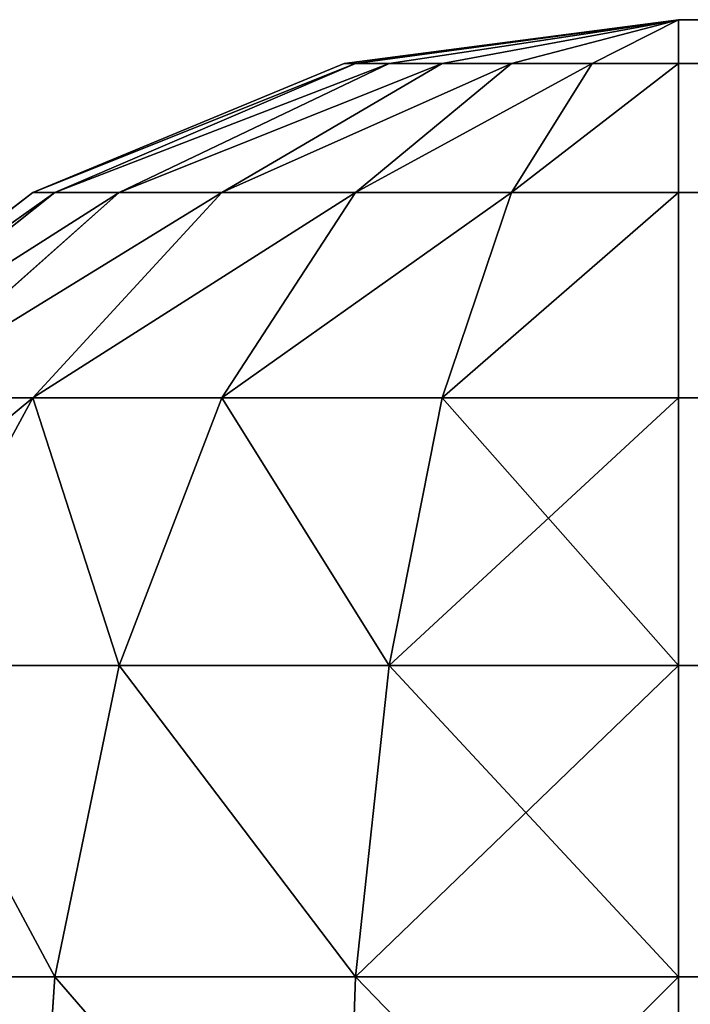
# Model space of a CAD drawing. Extents: x -6224 to 13656, y -28 to 6877.
# Drawn here: x 336 to 347, y 1262 to 1277 of the extents above; entities that cross this region are included whole.
import ezdxf

# ---------------------------------------------------------------- set-up
doc = ezdxf.new("R2010")
doc.units = 0
doc.header["$LTSCALE"] = 25.4
doc.layers.get('0').update_dxf_attribs({"color": 13, "linetype": 'CONTINUOUS'})

# ---------------------------------------------------------------- blocks, each defined once
blk = doc.blocks.new('GROUP_1')
at = {"color": 43}
for p, q in [((1380, 800, 60), (220, 800, 60)), ((1380, 800, 60), (220, 800, 60)), ((1380, 800, 450), (785.585, 800, 450)), ((1380, 800, 450), (785.585, 800, 450)), ((1380, 800, 60), (1380, 800, 450)), ((1380, 799.319, 455.176), (1380, 800, 450)), ((1380, 799.319, 54.824), (1380, 800, 60)), ((1380, 800, 60), (1380, 800, 450)), ((1380, 800, 450), (1385.176, 799.319, 450)), ((1385.176, 799.319, 60), (1380, 800, 60)), ((1380, 799.319, 54.824), (1380, 800, 60)), ((1381.34, 799.319, 55), (1380, 800, 60)), ((1381.34, 799.319, 55), (1380, 800, 60)), ((1382.588, 799.319, 55.517), (1380, 800, 60)), ((1382.588, 799.319, 55.517), (1380, 800, 60)), ((1383.66, 799.319, 56.34), (1380, 800, 60)), ((1383.66, 799.319, 56.34), (1380, 800, 60)), ((1384.483, 799.319, 57.412), (1380, 800, 60)), ((1384.483, 799.319, 57.412), (1380, 800, 60)), ((1385, 799.319, 58.66), (1380, 800, 60)), ((1385, 799.319, 58.66), (1380, 800, 60)), ((1385.176, 799.319, 60), (1380, 800, 60)), ((1380, 800, 450), (1385.176, 799.319, 450)), ((1385, 799.319, 451.34), (1380, 800, 450)), ((1385, 799.319, 451.34), (1380, 800, 450)), ((1384.483, 799.319, 452.588), (1380, 800, 450)), ((1384.483, 799.319, 452.588), (1380, 800, 450)), ((1383.66, 799.319, 453.66), (1380, 800, 450)), ((1383.66, 799.319, 453.66), (1380, 800, 450)), ((1382.588, 799.319, 454.483), (1380, 800, 450)), ((1382.588, 799.319, 454.483), (1380, 800, 450)), ((1381.34, 799.319, 455), (1380, 800, 450)), ((1381.34, 799.319, 455), (1380, 800, 450)), ((1380, 799.319, 455.176), (1380, 800, 450)), ((220, 799.319, 54.824), (1380, 799.319, 54.824)), ((220, 799.319, 54.824), (1380, 799.319, 54.824)), ((789.316, 799.319, 455.176), (1380, 799.319, 455.176)), ((789.316, 799.319, 455.176), (1380, 799.319, 455.176)), ((1380, 797.321, 460), (1380, 799.319, 455.176)), ((1380, 797.321, 50), (1380, 799.319, 54.824)), ((1380, 799.319, 54.824), (1381.34, 799.319, 55)), ((1380, 797.321, 50), (1380, 799.319, 54.824)), ((1380, 799.319, 54.824), (1381.34, 799.319, 55)), ((1381.34, 799.319, 455), (1380, 799.319, 455.176)), ((1381.34, 799.319, 455), (1380, 799.319, 455.176)), ((1380, 797.321, 460), (1380, 799.319, 455.176)), ((1382.588, 797.321, 50.341), (1381.34, 799.319, 55)), ((1381.34, 799.319, 55), (1382.588, 799.319, 55.517)), ((1382.588, 797.321, 50.341), (1381.34, 799.319, 55)), ((1381.34, 799.319, 55), (1382.588, 799.319, 55.517)), ((1382.588, 799.319, 454.483), (1381.34, 799.319, 455)), ((1382.588, 799.319, 454.483), (1381.34, 799.319, 455)), ((1382.588, 797.321, 459.659), (1381.34, 799.319, 455)), ((1382.588, 797.321, 459.659), (1381.34, 799.319, 455)), ((1385, 797.321, 51.34), (1382.588, 799.319, 55.517)), ((1382.588, 799.319, 55.517), (1383.66, 799.319, 56.34)), ((1385, 797.321, 51.34), (1382.588, 799.319, 55.517)), ((1382.588, 799.319, 55.517), (1383.66, 799.319, 56.34)), ((1383.66, 799.319, 453.66), (1382.588, 799.319, 454.483)), ((1383.66, 799.319, 453.66), (1382.588, 799.319, 454.483)), ((1385, 797.321, 458.66), (1382.588, 799.319, 454.483)), ((1385, 797.321, 458.66), (1382.588, 799.319, 454.483)), ((1387.071, 797.321, 52.929), (1383.66, 799.319, 56.34)), ((1383.66, 799.319, 56.34), (1384.483, 799.319, 57.412)), ((1387.071, 797.321, 52.929), (1383.66, 799.319, 56.34)), ((1383.66, 799.319, 56.34), (1384.483, 799.319, 57.412)), ((1384.483, 799.319, 452.588), (1383.66, 799.319, 453.66)), ((1384.483, 799.319, 452.588), (1383.66, 799.319, 453.66)), ((1387.071, 797.321, 457.071), (1383.66, 799.319, 453.66)), ((1387.071, 797.321, 457.071), (1383.66, 799.319, 453.66)), ((1388.66, 797.321, 55), (1384.483, 799.319, 57.412)), ((1384.483, 799.319, 57.412), (1385, 799.319, 58.66)), ((1388.66, 797.321, 55), (1384.483, 799.319, 57.412)), ((1384.483, 799.319, 57.412), (1385, 799.319, 58.66)), ((1385, 799.319, 451.34), (1384.483, 799.319, 452.588)), ((1385, 799.319, 451.34), (1384.483, 799.319, 452.588)), ((1388.66, 797.321, 455), (1384.483, 799.319, 452.588)), ((1388.66, 797.321, 455), (1384.483, 799.319, 452.588)), ((1389.659, 797.321, 57.412), (1385, 799.319, 58.66)), ((1385, 799.319, 58.66), (1385.176, 799.319, 60)), ((1389.659, 797.321, 57.412), (1385, 799.319, 58.66)), ((1385, 799.319, 58.66), (1385.176, 799.319, 60)), ((1385.176, 799.319, 450), (1385, 799.319, 451.34)), ((1385.176, 799.319, 450), (1385, 799.319, 451.34)), ((1389.659, 797.321, 452.588), (1385, 799.319, 451.34)), ((1389.659, 797.321, 452.588), (1385, 799.319, 451.34)), ((1385.176, 799.319, 450), (1385.176, 799.319, 60)), ((1385.176, 799.319, 450), (1385.176, 799.319, 60)), ((1385.176, 799.319, 450), (1390, 797.321, 450)), ((1390, 797.321, 60), (1385.176, 799.319, 60)), ((1390, 797.321, 60), (1385.176, 799.319, 60)), ((1385.176, 799.319, 450), (1390, 797.321, 450)), ((220, 797.321, 50), (1380, 797.321, 50)), ((220, 797.321, 50), (1380, 797.321, 50)), ((792.792, 797.321, 460), (1380, 797.321, 460)), ((792.792, 797.321, 460), (1380, 797.321, 460)), ((1380, 794.142, 464.142), (1380, 797.321, 460)), ((1380, 794.142, 45.858), (1380, 797.321, 50)), ((1380, 797.321, 50), (1382.588, 797.321, 50.341)), ((1380, 794.142, 45.858), (1380, 797.321, 50)), ((1380, 797.321, 50), (1382.588, 797.321, 50.341)), ((1382.588, 797.321, 459.659), (1380, 797.321, 460)), ((1382.588, 797.321, 459.659), (1380, 797.321, 460)), ((1380, 794.142, 464.142), (1380, 797.321, 460)), ((1383.66, 794.142, 46.34), (1382.588, 797.321, 50.341)), ((1382.588, 797.321, 50.341), (1385, 797.321, 51.34)), ((1383.66, 794.142, 46.34), (1382.588, 797.321, 50.341)), ((1382.588, 797.321, 50.341), (1385, 797.321, 51.34)), ((1385, 797.321, 458.66), (1382.588, 797.321, 459.659)), ((1385, 797.321, 458.66), (1382.588, 797.321, 459.659)), ((1383.66, 794.142, 463.66), (1382.588, 797.321, 459.659)), ((1383.66, 794.142, 463.66), (1382.588, 797.321, 459.659)), ((1387.071, 794.142, 47.753), (1385, 797.321, 51.34)), ((1385, 797.321, 51.34), (1387.071, 797.321, 52.929)), ((1387.071, 794.142, 47.753), (1385, 797.321, 51.34)), ((1385, 797.321, 51.34), (1387.071, 797.321, 52.929)), ((1387.071, 797.321, 457.071), (1385, 797.321, 458.66)), ((1387.071, 797.321, 457.071), (1385, 797.321, 458.66)), ((1387.071, 794.142, 462.247), (1385, 797.321, 458.66)), ((1387.071, 794.142, 462.247), (1385, 797.321, 458.66)), ((1390, 794.142, 50), (1387.071, 797.321, 52.929)), ((1387.071, 797.321, 52.929), (1388.66, 797.321, 55)), ((1390, 794.142, 50), (1387.071, 797.321, 52.929)), ((1387.071, 797.321, 52.929), (1388.66, 797.321, 55)), ((1388.66, 797.321, 455), (1387.071, 797.321, 457.071)), ((1388.66, 797.321, 455), (1387.071, 797.321, 457.071)), ((1390, 794.142, 460), (1387.071, 797.321, 457.071)), ((1390, 794.142, 460), (1387.071, 797.321, 457.071)), ((1392.247, 794.142, 52.929), (1388.66, 797.321, 55)), ((1388.66, 797.321, 55), (1389.659, 797.321, 57.412)), ((1392.247, 794.142, 52.929), (1388.66, 797.321, 55)), ((1388.66, 797.321, 55), (1389.659, 797.321, 57.412)), ((1389.659, 797.321, 452.588), (1388.66, 797.321, 455)), ((1389.659, 797.321, 452.588), (1388.66, 797.321, 455)), ((1392.247, 794.142, 457.071), (1388.66, 797.321, 455)), ((1392.247, 794.142, 457.071), (1388.66, 797.321, 455)), ((1393.66, 794.142, 56.34), (1389.659, 797.321, 57.412)), ((1389.659, 797.321, 57.412), (1390, 797.321, 60)), ((1393.66, 794.142, 56.34), (1389.659, 797.321, 57.412)), ((1389.659, 797.321, 57.412), (1390, 797.321, 60)), ((1390, 797.321, 450), (1389.659, 797.321, 452.588)), ((1390, 797.321, 450), (1389.659, 797.321, 452.588)), ((1393.66, 794.142, 453.66), (1389.659, 797.321, 452.588)), ((1393.66, 794.142, 453.66), (1389.659, 797.321, 452.588)), ((1390, 797.321, 450), (1390, 797.321, 60)), ((1390, 797.321, 450), (1390, 797.321, 60)), ((1390, 797.321, 450), (1394.142, 794.142, 450)), ((1394.142, 794.142, 60), (1390, 797.321, 60)), ((1394.142, 794.142, 60), (1390, 797.321, 60)), ((1390, 797.321, 450), (1394.142, 794.142, 450)), ((220, 794.142, 45.858), (1380, 794.142, 45.858)), ((220, 794.142, 45.858), (1380, 794.142, 45.858)), ((795.778, 794.142, 464.142), (1380, 794.142, 464.142)), ((795.778, 794.142, 464.142), (1380, 794.142, 464.142)), ((1380, 790, 467.321), (1380, 794.142, 464.142)), ((1380, 790, 42.679), (1380, 794.142, 45.858)), ((1380, 794.142, 45.858), (1383.66, 794.142, 46.34)), ((1380, 790, 42.679), (1380, 794.142, 45.858)), ((1380, 794.142, 45.858), (1383.66, 794.142, 46.34)), ((1383.66, 794.142, 463.66), (1380, 794.142, 464.142)), ((1383.66, 794.142, 463.66), (1380, 794.142, 464.142)), ((1380, 790, 467.321), (1380, 794.142, 464.142)), ((1383.66, 794.142, 46.34), (1387.071, 794.142, 47.753)), ((1384.483, 790, 43.27), (1383.66, 794.142, 46.34)), ((1384.483, 790, 43.27), (1383.66, 794.142, 46.34)), ((1383.66, 794.142, 46.34), (1387.071, 794.142, 47.753)), ((1387.071, 794.142, 462.247), (1383.66, 794.142, 463.66)), ((1387.071, 794.142, 462.247), (1383.66, 794.142, 463.66)), ((1384.483, 790, 466.73), (1383.66, 794.142, 463.66)), ((1384.483, 790, 466.73), (1383.66, 794.142, 463.66)), ((1387.071, 794.142, 47.753), (1390, 794.142, 50)), ((1388.66, 790, 45), (1387.071, 794.142, 47.753)), ((1388.66, 790, 45), (1387.071, 794.142, 47.753)), ((1387.071, 794.142, 47.753), (1390, 794.142, 50)), ((1390, 794.142, 460), (1387.071, 794.142, 462.247)), ((1390, 794.142, 460), (1387.071, 794.142, 462.247)), ((1388.66, 790, 465), (1387.071, 794.142, 462.247)), ((1388.66, 790, 465), (1387.071, 794.142, 462.247)), ((1390, 794.142, 50), (1392.247, 794.142, 52.929)), ((1392.247, 790, 47.753), (1390, 794.142, 50)), ((1392.247, 790, 47.753), (1390, 794.142, 50)), ((1390, 794.142, 50), (1392.247, 794.142, 52.929)), ((1392.247, 794.142, 457.071), (1390, 794.142, 460)), ((1392.247, 794.142, 457.071), (1390, 794.142, 460)), ((1392.247, 790, 462.247), (1390, 794.142, 460)), ((1392.247, 790, 462.247), (1390, 794.142, 460)), ((220, 790, 42.679), (1380, 790, 42.679)), ((220, 790, 42.679), (1380, 790, 42.679)), ((798.069, 790, 467.321), (1380, 790, 467.321)), ((798.069, 790, 467.321), (1380, 790, 467.321)), ((1380, 785.176, 469.319), (1380, 790, 467.321)), ((1380, 785.176, 40.681), (1380, 790, 42.679)), ((1380, 790, 42.679), (1384.483, 790, 43.27)), ((1380, 785.176, 40.681), (1380, 790, 42.679)), ((1380, 790, 42.679), (1384.483, 790, 43.27)), ((1384.483, 790, 466.73), (1380, 790, 467.321)), ((1384.483, 790, 466.73), (1380, 790, 467.321)), ((1380, 785.176, 469.319), (1380, 790, 467.321)), ((1385, 785.176, 41.34), (1384.483, 790, 43.27)), ((1384.483, 790, 43.27), (1388.66, 790, 45)), ((1385, 785.176, 41.34), (1384.483, 790, 43.27)), ((1384.483, 790, 43.27), (1388.66, 790, 45)), ((1388.66, 790, 465), (1384.483, 790, 466.73)), ((1388.66, 790, 465), (1384.483, 790, 466.73)), ((1385, 785.176, 468.66), (1384.483, 790, 466.73)), ((1385, 785.176, 468.66), (1384.483, 790, 466.73)), ((1389.659, 785.176, 43.27), (1388.66, 790, 45)), ((1388.66, 790, 45), (1392.247, 790, 47.753)), ((1389.659, 785.176, 43.27), (1388.66, 790, 45)), ((1388.66, 790, 45), (1392.247, 790, 47.753)), ((1392.247, 790, 462.247), (1388.66, 790, 465)), ((1392.247, 790, 462.247), (1388.66, 790, 465)), ((1389.659, 785.176, 466.73), (1388.66, 790, 465)), ((1389.659, 785.176, 466.73), (1388.66, 790, 465)), ((220, 785.176, 40.681), (1380, 785.176, 40.681)), ((220, 785.176, 40.681), (1380, 785.176, 40.681)), ((799.509, 785.176, 469.319), (1380, 785.176, 469.319)), ((799.509, 785.176, 469.319), (1380, 785.176, 469.319)), ((1380, 780, 470), (1380, 785.176, 469.319)), ((1380, 780, 40), (1380, 785.176, 40.681)), ((1380, 785.176, 40.681), (1385, 785.176, 41.34)), ((1380, 780, 40), (1380, 785.176, 40.681)), ((1380, 785.176, 40.681), (1385, 785.176, 41.34)), ((1385, 785.176, 468.66), (1380, 785.176, 469.319)), ((1385, 785.176, 468.66), (1380, 785.176, 469.319)), ((1380, 780, 470), (1380, 785.176, 469.319)), ((1385.176, 780, 40.681), (1385, 785.176, 41.34)), ((1385, 785.176, 41.34), (1389.659, 785.176, 43.27)), ((1385.176, 780, 40.681), (1385, 785.176, 41.34)), ((1385, 785.176, 41.34), (1389.659, 785.176, 43.27)), ((1389.659, 785.176, 466.73), (1385, 785.176, 468.66)), ((1389.659, 785.176, 466.73), (1385, 785.176, 468.66)), ((1385.176, 780, 469.319), (1385, 785.176, 468.66)), ((1385.176, 780, 469.319), (1385, 785.176, 468.66)), ((1390, 780, 42.679), (1389.659, 785.176, 43.27)), ((1389.659, 785.176, 43.27), (1393.66, 785.176, 46.34)), ((1390, 780, 42.679), (1389.659, 785.176, 43.27)), ((1389.659, 785.176, 43.27), (1393.66, 785.176, 46.34)), ((1393.66, 785.176, 463.66), (1389.659, 785.176, 466.73)), ((1393.66, 785.176, 463.66), (1389.659, 785.176, 466.73)), ((1390, 780, 467.321), (1389.659, 785.176, 466.73)), ((1390, 780, 467.321), (1389.659, 785.176, 466.73))]:
    blk.add_line(p, q, dxfattribs=at)
mesh = blk.add_polyface(dxfattribs=at)
corners = [(220, 800, 750), (785.585, 800, 450), (220, 800, 60), (687.693, 800, 743.675), (686.92, 800, 745.312), (685.746, 800, 746.838), (684.25, 800, 748.148), (682.534, 800, 749.153), (680.715, 800, 749.784), (678.918, 800, 750), (1380, 800, 450), (1380, 800, 60)]
mesh.append_faces([[corners[k] for k in face] for face in [(8, 0, 9), (2, 10, 11)]], dxfattribs={"vtx0": -1, "color": 43})
mesh.append_faces([[corners[k] for k in face] for face in [(0, 1, 2), (1, 0, 3), (3, 0, 4), (4, 0, 5), (5, 0, 6), (6, 0, 7), (7, 0, 8), (10, 2, 1)]], dxfattribs={"vtx0": -1, "vtx1": -1, "color": 43})
mesh = blk.add_polyface(dxfattribs=at)
corners = [(220, 799.319, 54.824), (1380, 800, 60), (1380, 799.319, 54.824), (220, 800, 60)]
mesh.append_faces([[corners[k] for k in face] for face in [(0, 1, 2), (1, 0, 3)]], dxfattribs={"vtx0": -1, "color": 43})
mesh = blk.add_polyface(dxfattribs=at)
corners = [(789.316, 799.319, 455.176), (1380, 800, 450), (785.585, 800, 450), (1380, 799.319, 455.176)]
mesh.append_faces([[corners[k] for k in face] for face in [(0, 1, 2), (1, 0, 3)]], dxfattribs={"vtx0": -1, "color": 43})
mesh = blk.add_polyface(dxfattribs=at)
corners = [(1380, 800, 450), (1385.176, 799.319, 60), (1380, 800, 60), (1385.176, 799.319, 450)]
mesh.append_faces([[corners[k] for k in face] for face in [(0, 1, 2), (1, 0, 3)]], dxfattribs={"vtx0": -1, "color": 43})
mesh = blk.add_polyface(dxfattribs=at)
corners = [(1380, 800, 60), (1381.34, 799.319, 55), (1380, 799.319, 54.824)]
mesh.append_faces([[corners[k] for k in face] for face in [(0, 1, 2)]], dxfattribs={"color": 43})
mesh = blk.add_polyface(dxfattribs=at)
corners = [(1380, 800, 60), (1382.588, 799.319, 55.517), (1381.34, 799.319, 55)]
mesh.append_faces([[corners[k] for k in face] for face in [(0, 1, 2)]], dxfattribs={"color": 43})
mesh = blk.add_polyface(dxfattribs=at)
corners = [(1380, 800, 60), (1383.66, 799.319, 56.34), (1382.588, 799.319, 55.517)]
mesh.append_faces([[corners[k] for k in face] for face in [(0, 1, 2)]], dxfattribs={"color": 43})
mesh = blk.add_polyface(dxfattribs=at)
corners = [(1380, 800, 60), (1384.483, 799.319, 57.412), (1383.66, 799.319, 56.34)]
mesh.append_faces([[corners[k] for k in face] for face in [(0, 1, 2)]], dxfattribs={"color": 43})
mesh = blk.add_polyface(dxfattribs=at)
corners = [(1380, 800, 60), (1385, 799.319, 58.66), (1384.483, 799.319, 57.412)]
mesh.append_faces([[corners[k] for k in face] for face in [(0, 1, 2)]], dxfattribs={"color": 43})
mesh = blk.add_polyface(dxfattribs=at)
corners = [(1385.176, 799.319, 60), (1385, 799.319, 58.66), (1380, 800, 60)]
mesh.append_faces([[corners[k] for k in face] for face in [(0, 1, 2)]], dxfattribs={"color": 43})
mesh = blk.add_polyface(dxfattribs=at)
corners = [(1385, 799.319, 451.34), (1385.176, 799.319, 450), (1380, 800, 450)]
mesh.append_faces([[corners[k] for k in face] for face in [(0, 1, 2)]], dxfattribs={"color": 43})
mesh = blk.add_polyface(dxfattribs=at)
corners = [(1384.483, 799.319, 452.588), (1385, 799.319, 451.34), (1380, 800, 450)]
mesh.append_faces([[corners[k] for k in face] for face in [(0, 1, 2)]], dxfattribs={"color": 43})
mesh = blk.add_polyface(dxfattribs=at)
corners = [(1383.66, 799.319, 453.66), (1384.483, 799.319, 452.588), (1380, 800, 450)]
mesh.append_faces([[corners[k] for k in face] for face in [(0, 1, 2)]], dxfattribs={"color": 43})
mesh = blk.add_polyface(dxfattribs=at)
corners = [(1382.588, 799.319, 454.483), (1383.66, 799.319, 453.66), (1380, 800, 450)]
mesh.append_faces([[corners[k] for k in face] for face in [(0, 1, 2)]], dxfattribs={"color": 43})
mesh = blk.add_polyface(dxfattribs=at)
corners = [(1381.34, 799.319, 455), (1382.588, 799.319, 454.483), (1380, 800, 450)]
mesh.append_faces([[corners[k] for k in face] for face in [(0, 1, 2)]], dxfattribs={"color": 43})
mesh = blk.add_polyface(dxfattribs=at)
corners = [(1380, 799.319, 455.176), (1381.34, 799.319, 455), (1380, 800, 450)]
mesh.append_faces([[corners[k] for k in face] for face in [(0, 1, 2)]], dxfattribs={"color": 43})
mesh = blk.add_polyface(dxfattribs=at)
corners = [(220, 797.321, 50), (1380, 799.319, 54.824), (1380, 797.321, 50), (220, 799.319, 54.824)]
mesh.append_faces([[corners[k] for k in face] for face in [(0, 1, 2), (1, 0, 3)]], dxfattribs={"vtx0": -1, "color": 43})
mesh = blk.add_polyface(dxfattribs=at)
corners = [(792.792, 797.321, 460), (1380, 799.319, 455.176), (789.316, 799.319, 455.176), (1380, 797.321, 460)]
mesh.append_faces([[corners[k] for k in face] for face in [(0, 1, 2), (1, 0, 3)]], dxfattribs={"vtx0": -1, "color": 43})
mesh = blk.add_polyface(dxfattribs=at)
corners = [(1380, 799.319, 54.824), (1382.588, 797.321, 50.341), (1380, 797.321, 50), (1381.34, 799.319, 55)]
mesh.append_faces([[corners[k] for k in face] for face in [(0, 1, 2), (1, 0, 3)]], dxfattribs={"vtx0": -1, "color": 43})
mesh = blk.add_polyface(dxfattribs=at)
corners = [(1380, 799.319, 455.176), (1382.588, 797.321, 459.659), (1381.34, 799.319, 455), (1380, 797.321, 460)]
mesh.append_faces([[corners[k] for k in face] for face in [(0, 1, 2), (1, 0, 3)]], dxfattribs={"vtx0": -1, "color": 43})
mesh = blk.add_polyface(dxfattribs=at)
corners = [(1381.34, 799.319, 55), (1385, 797.321, 51.34), (1382.588, 797.321, 50.341), (1382.588, 799.319, 55.517)]
mesh.append_faces([[corners[k] for k in face] for face in [(0, 1, 2), (1, 0, 3)]], dxfattribs={"vtx0": -1, "color": 43})
mesh = blk.add_polyface(dxfattribs=at)
corners = [(1381.34, 799.319, 455), (1385, 797.321, 458.66), (1382.588, 799.319, 454.483), (1382.588, 797.321, 459.659)]
mesh.append_faces([[corners[k] for k in face] for face in [(0, 1, 2), (1, 0, 3)]], dxfattribs={"vtx0": -1, "color": 43})
mesh = blk.add_polyface(dxfattribs=at)
corners = [(1382.588, 799.319, 55.517), (1387.071, 797.321, 52.929), (1385, 797.321, 51.34), (1383.66, 799.319, 56.34)]
mesh.append_faces([[corners[k] for k in face] for face in [(0, 1, 2), (1, 0, 3)]], dxfattribs={"vtx0": -1, "color": 43})
mesh = blk.add_polyface(dxfattribs=at)
corners = [(1382.588, 799.319, 454.483), (1387.071, 797.321, 457.071), (1383.66, 799.319, 453.66), (1385, 797.321, 458.66)]
mesh.append_faces([[corners[k] for k in face] for face in [(0, 1, 2), (1, 0, 3)]], dxfattribs={"vtx0": -1, "color": 43})
mesh = blk.add_polyface(dxfattribs=at)
corners = [(1383.66, 799.319, 56.34), (1388.66, 797.321, 55), (1387.071, 797.321, 52.929), (1384.483, 799.319, 57.412)]
mesh.append_faces([[corners[k] for k in face] for face in [(0, 1, 2), (1, 0, 3)]], dxfattribs={"vtx0": -1, "color": 43})
mesh = blk.add_polyface(dxfattribs=at)
corners = [(1383.66, 799.319, 453.66), (1388.66, 797.321, 455), (1384.483, 799.319, 452.588), (1387.071, 797.321, 457.071)]
mesh.append_faces([[corners[k] for k in face] for face in [(0, 1, 2), (1, 0, 3)]], dxfattribs={"vtx0": -1, "color": 43})
mesh = blk.add_polyface(dxfattribs=at)
corners = [(1384.483, 799.319, 57.412), (1389.659, 797.321, 57.412), (1388.66, 797.321, 55), (1385, 799.319, 58.66)]
mesh.append_faces([[corners[k] for k in face] for face in [(0, 1, 2), (1, 0, 3)]], dxfattribs={"vtx0": -1, "color": 43})
mesh = blk.add_polyface(dxfattribs=at)
corners = [(1384.483, 799.319, 452.588), (1389.659, 797.321, 452.588), (1385, 799.319, 451.34), (1388.66, 797.321, 455)]
mesh.append_faces([[corners[k] for k in face] for face in [(0, 1, 2), (1, 0, 3)]], dxfattribs={"vtx0": -1, "color": 43})
mesh = blk.add_polyface(dxfattribs=at)
corners = [(1385, 799.319, 58.66), (1390, 797.321, 60), (1389.659, 797.321, 57.412), (1385.176, 799.319, 60)]
mesh.append_faces([[corners[k] for k in face] for face in [(0, 1, 2), (1, 0, 3)]], dxfattribs={"vtx0": -1, "color": 43})
mesh = blk.add_polyface(dxfattribs=at)
corners = [(1385, 799.319, 451.34), (1390, 797.321, 450), (1385.176, 799.319, 450), (1389.659, 797.321, 452.588)]
mesh.append_faces([[corners[k] for k in face] for face in [(0, 1, 2), (1, 0, 3)]], dxfattribs={"vtx0": -1, "color": 43})
mesh = blk.add_polyface(dxfattribs=at)
corners = [(1385.176, 799.319, 450), (1390, 797.321, 60), (1385.176, 799.319, 60), (1390, 797.321, 450)]
mesh.append_faces([[corners[k] for k in face] for face in [(0, 1, 2), (1, 0, 3)]], dxfattribs={"vtx0": -1, "color": 43})
mesh = blk.add_polyface(dxfattribs=at)
corners = [(220, 794.142, 45.858), (1380, 797.321, 50), (1380, 794.142, 45.858), (220, 797.321, 50)]
mesh.append_faces([[corners[k] for k in face] for face in [(0, 1, 2), (1, 0, 3)]], dxfattribs={"vtx0": -1, "color": 43})
mesh = blk.add_polyface(dxfattribs=at)
corners = [(795.778, 794.142, 464.142), (1380, 797.321, 460), (792.792, 797.321, 460), (1380, 794.142, 464.142)]
mesh.append_faces([[corners[k] for k in face] for face in [(0, 1, 2), (1, 0, 3)]], dxfattribs={"vtx0": -1, "color": 43})
mesh = blk.add_polyface(dxfattribs=at)
corners = [(1380, 797.321, 50), (1383.66, 794.142, 46.34), (1380, 794.142, 45.858), (1382.588, 797.321, 50.341)]
mesh.append_faces([[corners[k] for k in face] for face in [(0, 1, 2), (1, 0, 3)]], dxfattribs={"vtx0": -1, "color": 43})
mesh = blk.add_polyface(dxfattribs=at)
corners = [(1380, 797.321, 460), (1383.66, 794.142, 463.66), (1382.588, 797.321, 459.659), (1380, 794.142, 464.142)]
mesh.append_faces([[corners[k] for k in face] for face in [(0, 1, 2), (1, 0, 3)]], dxfattribs={"vtx0": -1, "color": 43})
mesh = blk.add_polyface(dxfattribs=at)
corners = [(1382.588, 797.321, 50.341), (1387.071, 794.142, 47.753), (1383.66, 794.142, 46.34), (1385, 797.321, 51.34)]
mesh.append_faces([[corners[k] for k in face] for face in [(0, 1, 2), (1, 0, 3)]], dxfattribs={"vtx0": -1, "color": 43})
mesh = blk.add_polyface(dxfattribs=at)
corners = [(1382.588, 797.321, 459.659), (1387.071, 794.142, 462.247), (1385, 797.321, 458.66), (1383.66, 794.142, 463.66)]
mesh.append_faces([[corners[k] for k in face] for face in [(0, 1, 2), (1, 0, 3)]], dxfattribs={"vtx0": -1, "color": 43})
mesh = blk.add_polyface(dxfattribs=at)
corners = [(1385, 797.321, 51.34), (1390, 794.142, 50), (1387.071, 794.142, 47.753), (1387.071, 797.321, 52.929)]
mesh.append_faces([[corners[k] for k in face] for face in [(0, 1, 2), (1, 0, 3)]], dxfattribs={"vtx0": -1, "color": 43})
mesh = blk.add_polyface(dxfattribs=at)
corners = [(1385, 797.321, 458.66), (1390, 794.142, 460), (1387.071, 797.321, 457.071), (1387.071, 794.142, 462.247)]
mesh.append_faces([[corners[k] for k in face] for face in [(0, 1, 2), (1, 0, 3)]], dxfattribs={"vtx0": -1, "color": 43})
mesh = blk.add_polyface(dxfattribs=at)
corners = [(1387.071, 797.321, 52.929), (1392.247, 794.142, 52.929), (1390, 794.142, 50), (1388.66, 797.321, 55)]
mesh.append_faces([[corners[k] for k in face] for face in [(0, 1, 2), (1, 0, 3)]], dxfattribs={"vtx0": -1, "color": 43})
mesh = blk.add_polyface(dxfattribs=at)
corners = [(1387.071, 797.321, 457.071), (1392.247, 794.142, 457.071), (1388.66, 797.321, 455), (1390, 794.142, 460)]
mesh.append_faces([[corners[k] for k in face] for face in [(0, 1, 2), (1, 0, 3)]], dxfattribs={"vtx0": -1, "color": 43})
mesh = blk.add_polyface(dxfattribs=at)
corners = [(1388.66, 797.321, 55), (1393.66, 794.142, 56.34), (1392.247, 794.142, 52.929), (1389.659, 797.321, 57.412)]
mesh.append_faces([[corners[k] for k in face] for face in [(0, 1, 2), (1, 0, 3)]], dxfattribs={"vtx0": -1, "color": 43})
mesh = blk.add_polyface(dxfattribs=at)
corners = [(1388.66, 797.321, 455), (1393.66, 794.142, 453.66), (1389.659, 797.321, 452.588), (1392.247, 794.142, 457.071)]
mesh.append_faces([[corners[k] for k in face] for face in [(0, 1, 2), (1, 0, 3)]], dxfattribs={"vtx0": -1, "color": 43})
mesh = blk.add_polyface(dxfattribs=at)
corners = [(1389.659, 797.321, 57.412), (1394.142, 794.142, 60), (1393.66, 794.142, 56.34), (1390, 797.321, 60)]
mesh.append_faces([[corners[k] for k in face] for face in [(0, 1, 2), (1, 0, 3)]], dxfattribs={"vtx0": -1, "color": 43})
mesh = blk.add_polyface(dxfattribs=at)
corners = [(1389.659, 797.321, 452.588), (1394.142, 794.142, 450), (1390, 797.321, 450), (1393.66, 794.142, 453.66)]
mesh.append_faces([[corners[k] for k in face] for face in [(0, 1, 2), (1, 0, 3)]], dxfattribs={"vtx0": -1, "color": 43})
mesh = blk.add_polyface(dxfattribs=at)
corners = [(1390, 797.321, 450), (1394.142, 794.142, 60), (1390, 797.321, 60), (1394.142, 794.142, 450)]
mesh.append_faces([[corners[k] for k in face] for face in [(0, 1, 2), (1, 0, 3)]], dxfattribs={"vtx0": -1, "color": 43})
mesh = blk.add_polyface(dxfattribs=at)
corners = [(220, 794.142, 45.858), (1380, 790, 42.679), (220, 790, 42.679), (1380, 794.142, 45.858)]
mesh.append_faces([[corners[k] for k in face] for face in [(0, 1, 2), (1, 0, 3)]], dxfattribs={"vtx0": -1, "color": 43})
mesh = blk.add_polyface(dxfattribs=at)
corners = [(798.069, 790, 467.321), (1380, 794.142, 464.142), (795.778, 794.142, 464.142), (1380, 790, 467.321)]
mesh.append_faces([[corners[k] for k in face] for face in [(0, 1, 2), (1, 0, 3)]], dxfattribs={"vtx0": -1, "color": 43})
mesh = blk.add_polyface(dxfattribs=at)
corners = [(1383.66, 794.142, 46.34), (1380, 790, 42.679), (1380, 794.142, 45.858), (1384.483, 790, 43.27)]
mesh.append_faces([[corners[k] for k in face] for face in [(0, 1, 2), (1, 0, 3)]], dxfattribs={"vtx0": -1, "color": 43})
mesh = blk.add_polyface(dxfattribs=at)
corners = [(1384.483, 790, 466.73), (1380, 794.142, 464.142), (1380, 790, 467.321), (1383.66, 794.142, 463.66)]
mesh.append_faces([[corners[k] for k in face] for face in [(0, 1, 2), (1, 0, 3)]], dxfattribs={"vtx0": -1, "color": 43})
mesh = blk.add_polyface(dxfattribs=at)
corners = [(1387.071, 794.142, 47.753), (1384.483, 790, 43.27), (1383.66, 794.142, 46.34), (1388.66, 790, 45)]
mesh.append_faces([[corners[k] for k in face] for face in [(0, 1, 2), (1, 0, 3)]], dxfattribs={"vtx0": -1, "color": 43})
mesh = blk.add_polyface(dxfattribs=at)
corners = [(1384.483, 790, 466.73), (1387.071, 794.142, 462.247), (1383.66, 794.142, 463.66), (1388.66, 790, 465)]
mesh.append_faces([[corners[k] for k in face] for face in [(0, 1, 2), (1, 0, 3)]], dxfattribs={"vtx0": -1, "color": 43})
mesh = blk.add_polyface(dxfattribs=at)
corners = [(1390, 794.142, 50), (1388.66, 790, 45), (1387.071, 794.142, 47.753), (1392.247, 790, 47.753)]
mesh.append_faces([[corners[k] for k in face] for face in [(0, 1, 2), (1, 0, 3)]], dxfattribs={"vtx0": -1, "color": 43})
mesh = blk.add_polyface(dxfattribs=at)
corners = [(1388.66, 790, 465), (1390, 794.142, 460), (1387.071, 794.142, 462.247), (1392.247, 790, 462.247)]
mesh.append_faces([[corners[k] for k in face] for face in [(0, 1, 2), (1, 0, 3)]], dxfattribs={"vtx0": -1, "color": 43})
mesh = blk.add_polyface(dxfattribs=at)
corners = [(1390, 794.142, 50), (1395, 790, 51.34), (1392.247, 790, 47.753), (1392.247, 794.142, 52.929)]
mesh.append_faces([[corners[k] for k in face] for face in [(0, 1, 2), (1, 0, 3)]], dxfattribs={"vtx0": -1, "color": 43})
mesh = blk.add_polyface(dxfattribs=at)
corners = [(1392.247, 794.142, 457.071), (1392.247, 790, 462.247), (1395, 790, 458.66), (1390, 794.142, 460)]
mesh.append_faces([[corners[k] for k in face] for face in [(0, 1, 2), (1, 0, 3)]], dxfattribs={"vtx0": -1, "color": 43})
mesh = blk.add_polyface(dxfattribs=at)
corners = [(1380, 790, 42.679), (220, 785.176, 40.681), (220, 790, 42.679), (1380, 785.176, 40.681)]
mesh.append_faces([[corners[k] for k in face] for face in [(0, 1, 2), (1, 0, 3)]], dxfattribs={"vtx0": -1, "color": 43})
mesh = blk.add_polyface(dxfattribs=at)
corners = [(799.509, 785.176, 469.319), (1380, 790, 467.321), (798.069, 790, 467.321), (1380, 785.176, 469.319)]
mesh.append_faces([[corners[k] for k in face] for face in [(0, 1, 2), (1, 0, 3)]], dxfattribs={"vtx0": -1, "color": 43})
mesh = blk.add_polyface(dxfattribs=at)
corners = [(1384.483, 790, 43.27), (1380, 785.176, 40.681), (1380, 790, 42.679), (1385, 785.176, 41.34)]
mesh.append_faces([[corners[k] for k in face] for face in [(0, 1, 2), (1, 0, 3)]], dxfattribs={"vtx0": -1, "color": 43})
mesh = blk.add_polyface(dxfattribs=at)
corners = [(1385, 785.176, 468.66), (1380, 790, 467.321), (1380, 785.176, 469.319), (1384.483, 790, 466.73)]
mesh.append_faces([[corners[k] for k in face] for face in [(0, 1, 2), (1, 0, 3)]], dxfattribs={"vtx0": -1, "color": 43})
mesh = blk.add_polyface(dxfattribs=at)
corners = [(1388.66, 790, 45), (1385, 785.176, 41.34), (1384.483, 790, 43.27), (1389.659, 785.176, 43.27)]
mesh.append_faces([[corners[k] for k in face] for face in [(0, 1, 2), (1, 0, 3)]], dxfattribs={"vtx0": -1, "color": 43})
mesh = blk.add_polyface(dxfattribs=at)
corners = [(1385, 785.176, 468.66), (1388.66, 790, 465), (1384.483, 790, 466.73), (1389.659, 785.176, 466.73)]
mesh.append_faces([[corners[k] for k in face] for face in [(0, 1, 2), (1, 0, 3)]], dxfattribs={"vtx0": -1, "color": 43})
mesh = blk.add_polyface(dxfattribs=at)
corners = [(1392.247, 790, 47.753), (1389.659, 785.176, 43.27), (1388.66, 790, 45), (1393.66, 785.176, 46.34)]
mesh.append_faces([[corners[k] for k in face] for face in [(0, 1, 2), (1, 0, 3)]], dxfattribs={"vtx0": -1, "color": 43})
mesh = blk.add_polyface(dxfattribs=at)
corners = [(1389.659, 785.176, 466.73), (1392.247, 790, 462.247), (1388.66, 790, 465), (1393.66, 785.176, 463.66)]
mesh.append_faces([[corners[k] for k in face] for face in [(0, 1, 2), (1, 0, 3)]], dxfattribs={"vtx0": -1, "color": 43})
mesh = blk.add_polyface(dxfattribs=at)
corners = [(1380, 785.176, 40.681), (220, 780, 40), (220, 785.176, 40.681), (1380, 780, 40)]
mesh.append_faces([[corners[k] for k in face] for face in [(0, 1, 2), (1, 0, 3)]], dxfattribs={"vtx0": -1, "color": 43})
mesh = blk.add_polyface(dxfattribs=at)
corners = [(800, 780, 470), (1380, 785.176, 469.319), (799.509, 785.176, 469.319), (1380, 780, 470)]
mesh.append_faces([[corners[k] for k in face] for face in [(0, 1, 2), (1, 0, 3)]], dxfattribs={"vtx0": -1, "color": 43})
mesh = blk.add_polyface(dxfattribs=at)
corners = [(1385, 785.176, 41.34), (1380, 780, 40), (1380, 785.176, 40.681), (1385.176, 780, 40.681)]
mesh.append_faces([[corners[k] for k in face] for face in [(0, 1, 2), (1, 0, 3)]], dxfattribs={"vtx0": -1, "color": 43})
mesh = blk.add_polyface(dxfattribs=at)
corners = [(1385.176, 780, 469.319), (1380, 785.176, 469.319), (1380, 780, 470), (1385, 785.176, 468.66)]
mesh.append_faces([[corners[k] for k in face] for face in [(0, 1, 2), (1, 0, 3)]], dxfattribs={"vtx0": -1, "color": 43})
mesh = blk.add_polyface(dxfattribs=at)
corners = [(1389.659, 785.176, 43.27), (1385.176, 780, 40.681), (1385, 785.176, 41.34), (1390, 780, 42.679)]
mesh.append_faces([[corners[k] for k in face] for face in [(0, 1, 2), (1, 0, 3)]], dxfattribs={"vtx0": -1, "color": 43})
mesh = blk.add_polyface(dxfattribs=at)
corners = [(1385.176, 780, 469.319), (1389.659, 785.176, 466.73), (1385, 785.176, 468.66), (1390, 780, 467.321)]
mesh.append_faces([[corners[k] for k in face] for face in [(0, 1, 2), (1, 0, 3)]], dxfattribs={"vtx0": -1, "color": 43})
mesh = blk.add_polyface(dxfattribs=at)
corners = [(1393.66, 785.176, 46.34), (1390, 780, 42.679), (1389.659, 785.176, 43.27), (1394.142, 780, 45.858)]
mesh.append_faces([[corners[k] for k in face] for face in [(0, 1, 2), (1, 0, 3)]], dxfattribs={"vtx0": -1, "color": 43})
mesh = blk.add_polyface(dxfattribs=at)
corners = [(1390, 780, 467.321), (1393.66, 785.176, 463.66), (1389.659, 785.176, 466.73), (1394.142, 780, 464.142)]
mesh.append_faces([[corners[k] for k in face] for face in [(0, 1, 2), (1, 0, 3)]], dxfattribs={"vtx0": -1, "color": 43})

msp = doc.modelspace()

# ---------------------------------------------------------------- block references
at = {"color": 0, "extrusion": (0, 0, -1), "zscale": -1, "rotation": 2.056228601566165e-12}
msp.add_blockref('GROUP_1', (-1726.627, 477.084, 0), dxfattribs=at)

doc.saveas('drawing.dxf')
